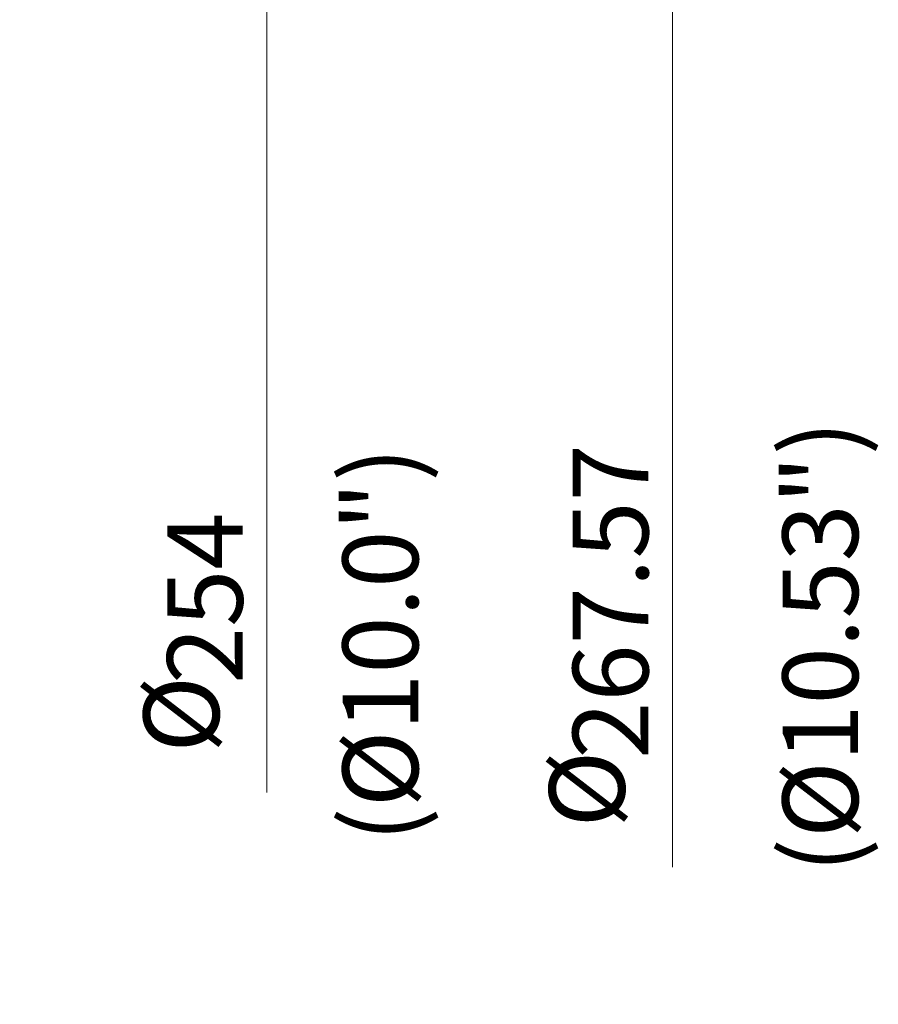
# Model space of a CAD drawing. Units: millimetres. Extents: x 482 to 690, y 247 to 603.
# Drawn here: x 616 to 656, y 418 to 464 of the extents above; entities that cross this region are included whole.
import ezdxf

# ---------------------------------------------------------------- set-up
doc = ezdxf.new("R2010")
doc.units = ezdxf.units.MM
doc.layers.add('1', color=7, linetype='Continuous', true_color=0xffffff)
doc.styles.add('Arial Unicode MS', font='ARIALUNI.TTF')
doc.dimstyles.get("Standard").update_dxf_attribs({"dimtxt": 0.18, "dimasz": 0.18, "dimexe": 0.18, "dimexo": 0.0625, "dimgap": 0.09, "dimtad": 0, "dimtih": 1, "dimtoh": 1, "dimdec": 4, "dimzin": 0, "dimdsep": 46, "dimtxsty": 'Standard', "dimcen": 0.09, "dimadec": 0, "dimazin": 0, "dimtfac": 1, "dimtdec": 4, "dimtofl": 0, "dimtmove": 0, "dimatfit": 3, "dimfxl": 1, "dimtolj": 1, "dimtzin": 0, "dimarcsym": 0})

# ---------------------------------------------------------------- blocks, each defined once
blk = doc.blocks.new('_U3')
at = {"layer": '1', "color": 3, "lineweight": 13}
for p, q in [((604.878842, 566.691449), (648.463198, 566.691449)), ((646.463198, 566.691449), (645.525376, 563.191445)), ((646.463198, 566.691449), (646.463198, 424.72432)), ((646.463198, 566.691449), (647.40102, 563.191452))]:
    blk.add_line(p, q, dxfattribs=at)
at = {"layer": '1', "color": 3, "linetype": 'Continuous', "lineweight": 13, "char_height": 3.5, "attachment_point": 7, "rotation": 90, "line_spacing_factor": 1.069626, "style": 'Arial Unicode MS'}
for s, insert in [('\\W1.0000;267.57', (645.34338, 429.750685)), ('%%c', (645.34338, 426.564511))]:
    blk.add_mtext(s, dxfattribs=dict(at, insert=insert))
blk = doc.blocks.new('_OPEN')
at = {"color": 0, "linetype": 'ByBlock', "lineweight": -2}
for p, q in [((-1, 0.166667), (0, 0)), ((-1, -0.166667), (0, 0)), ((0, 0), (-1, 0))]:
    blk.add_line(p, q, dxfattribs=at)
blk = doc.blocks.new('_U4')
at = {"layer": '1', "color": 3, "lineweight": 13}
for p, q in [((612.121618, 559.958114), (629.672321, 559.958114)), ((627.672321, 559.958114), (626.734498, 556.458111)), ((627.672321, 559.958114), (627.672321, 428.189488)), ((627.672321, 559.958114), (628.610143, 556.458118))]:
    blk.add_line(p, q, dxfattribs=at)
at = {"layer": '1', "color": 3, "linetype": 'Continuous', "lineweight": 13, "char_height": 3.5, "attachment_point": 7, "rotation": 90, "line_spacing_factor": 1.069626, "style": 'Arial Unicode MS'}
for s, insert in [('\\W1.0000;254', (626.552503, 433.215853)), ('%%c', (626.552503, 430.029678))]:
    blk.add_mtext(s, dxfattribs=dict(at, insert=insert))

msp = doc.modelspace()

# ---------------------------------------------------------------- texts
at = {"layer": '1', "color": 3, "linetype": 'Continuous', "lineweight": 13, "char_height": 3.5, "attachment_point": 7, "rotation": 90, "line_spacing_factor": 1.069626, "style": 'Arial Unicode MS'}
for s, insert in [('\\W1.0000;(%%c10.53")\\P ', (657.8014, 424.4629)), ('\\W1.0000;(%%c10.0")', (634.6819, 425.8892))]:
    msp.add_mtext(s, dxfattribs=dict(at, insert=insert))

# ---------------------------------------------------------------- dimensions: what is measured, and where the dimension line sits
at = {"layer": '1', "color": 3, "linetype": 'Continuous', "lineweight": 13}
for base, p2, text, picture, middle in [((646.4632, 566.6914), (603.3788, 566.6914), '%%c\\C3;267.57', '_U3', (646.4632, 418.3751)), ((627.6723, 559.9581), (610.6216, 559.9581), '%%c\\C3;254', '_U4', (627.6723, 418.3716))]:
    dim = msp.add_linear_dim(base=base, p1=(610.3328, 434.4281), p2=p2, angle=90, text=text, dimstyle='Standard', override={"dimtxt": 3.5, "dimasz": 3.5, "dimexe": 2, "dimexo": 1.5, "dimgap": 1.75, "dimtad": 1, "dimtih": 0, "dimtoh": 0, "dimdec": 2, "dimlfac": 2, "dimzin": 8, "dimdsep": 46, "dimlunit": 2, "dimpost": '', "dimtxsty": 'Arial Unicode MS', "dimblk1": 'OPEN', "dimblk2": 'OPEN', "dimsah": 1, "dimse1": 1, "dimsd1": 1, "dimsd2": 0, "dimclrd": 3, "dimclre": 3, "dimclrt": 3, "dimtol": 0, "dimtm": -0.1, "dimtfac": 0.714286, "dimtdec": 2, "dimtofl": 1, "dimtmove": 0, "dimatfit": 2, "dimtzin": 8, "dimlwd": 13, "dimlwe": 13}, dxfattribs=at)
    dim.commit()
    dim.dimension.update_dxf_attribs({"geometry": picture, "text_midpoint": middle, "dimtype": 160})

doc.saveas('drawing.dxf')
